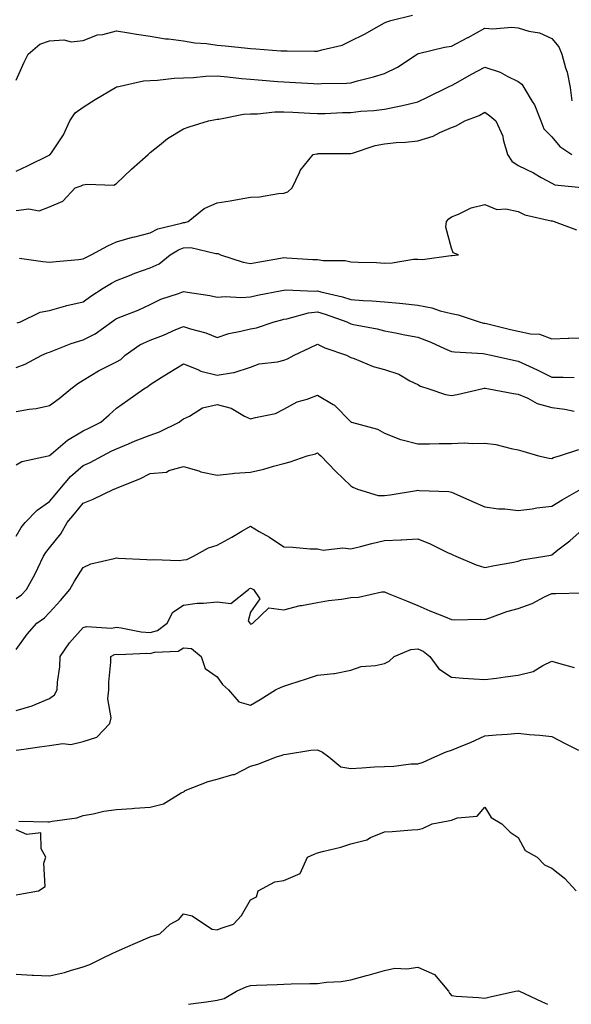
# Model space of a CAD drawing. Units: inches. Extents: x 986963 to 989603, y 7255658 to 7258298.
# Drawn here: x 988489 to 988654, y 7255658 to 7255952 of the extents above; entities that cross this region are included whole.
import ezdxf

# ---------------------------------------------------------------- set-up
doc = ezdxf.new("R2010")
doc.units = ezdxf.units.IN
doc.header["$MEASUREMENT"] = 0
doc.layers.add('Contour_98697255', color=7, linetype='Continuous', true_color=0xe26218)

msp = doc.modelspace()

# ---------------------------------------------------------------- linework, layer by layer
at = {"layer": 'Contour_98697255'}
for points in [[(988488.05, 7255934.13, 3034), (988490.48, 7255939.49, 3034), (988491.58, 7255941.92, 3034), (988495.11, 7255944.86, 3034), (988498.05, 7255945.9, 3034), (988502.26, 7255946.13, 3034), (988504.44, 7255945.53, 3034), (988508.05, 7255945.92, 3034), (988512.35, 7255947.62, 3034), (988513.92, 7255947.79, 3034), (988518.05, 7255948.85, 3034), (988521.69, 7255948.28, 3034), (988523.99, 7255947.86, 3034), (988528.05, 7255947.23, 3034), (988532.63, 7255946.5, 3034), (988533.51, 7255946.46, 3034), (988538.05, 7255945.87, 3034), (988541.43, 7255945.3, 3034), (988544.93, 7255945.04, 3034), (988548.05, 7255944.6, 3034), (988550.46, 7255944.33, 3034), (988556.23, 7255943.74, 3034), (988558.05, 7255943.54, 3034), (988559.61, 7255943.48, 3034), (988567.07, 7255942.9, 3034), (988568.05, 7255942.86, 3034), (988568.98, 7255942.85, 3034), (988577.18, 7255942.79, 3034), (988578.05, 7255942.78, 3034), (988579.35, 7255943.22, 3034), (988585.42, 7255944.55, 3034), (988588.05, 7255945.84, 3034), (988592.07, 7255947.9, 3034), (988596.51, 7255950.38, 3034), (988598.05, 7255951.22, 3034), (988598.48, 7255951.49, 3034), (988599.95, 7255951.92, 3034), (988606.4, 7255953.57, 3034)], [(988488.05, 7255906.97, 3033), (988491.45, 7255908.52, 3033), (988497.87, 7255911.74, 3033), (988498.05, 7255911.83, 3033), (988498.12, 7255911.85, 3033), (988498.25, 7255911.92, 3033), (988498.56, 7255912.43, 3033), (988502.14, 7255917.83, 3033), (988504.12, 7255921.92, 3033), (988505.66, 7255924.31, 3033), (988508.05, 7255926.09, 3033), (988511.61, 7255928.36, 3033), (988517.71, 7255931.92, 3033), (988518.05, 7255932.08, 3033), (988518.23, 7255932.1, 3033), (988526.07, 7255933.9, 3033), (988528.05, 7255934.01, 3033), (988530.24, 7255934.11, 3033), (988535.27, 7255934.7, 3033), (988538.05, 7255934.81, 3033), (988541.03, 7255934.9, 3033), (988544.68, 7255935.29, 3033), (988548.05, 7255935.37, 3033), (988551.2, 7255935.07, 3033), (988555.33, 7255934.64, 3033), (988558.05, 7255934.39, 3033), (988560.35, 7255934.22, 3033), (988566.21, 7255933.76, 3033), (988568.05, 7255933.62, 3033), (988569.69, 7255933.56, 3033), (988576.87, 7255933.1, 3033), (988578.05, 7255933.06, 3033), (988579.29, 7255933.16, 3033), (988586.74, 7255933.23, 3033), (988588.05, 7255933.35, 3033), (988590.04, 7255933.91, 3033), (988594.81, 7255935.16, 3033), (988598.05, 7255936.14, 3033), (988602, 7255937.97, 3033), (988607.86, 7255941.92, 3033), (988607.97, 7255942, 3033), (988608.05, 7255942.03, 3033), (988608.19, 7255942.06, 3033), (988616.04, 7255943.93, 3033), (988618.05, 7255944.31, 3033), (988623, 7255946.87, 3033), (988623.06, 7255946.91, 3033), (988628.05, 7255949.64, 3033), (988630.48, 7255949.49, 3033), (988636.03, 7255949.9, 3033), (988638.05, 7255949.73, 3033), (988641.18, 7255948.79, 3033), (988644.41, 7255948.28, 3033), (988648.05, 7255946.6, 3033), (988650.16, 7255944.03, 3033), (988651.06, 7255941.92, 3033), (988652.15, 7255937.82, 3033), (988652.63, 7255936.5, 3033), (988653.57, 7255931.92, 3033), (988654.03, 7255927.9, 3033)], [(988488.05, 7255895.13, 3032), (988491.84, 7255895.71, 3032), (988494.89, 7255895.08, 3032), (988498.05, 7255896.28, 3032), (988501.96, 7255898.01, 3032), (988505.63, 7255901.92, 3032), (988507.44, 7255902.53, 3032), (988508.05, 7255902.8, 3032), (988509.2, 7255903.07, 3032), (988517.19, 7255902.78, 3032), (988518.05, 7255903.21, 3032), (988522.45, 7255907.52, 3032), (988527.44, 7255911.92, 3032), (988527.73, 7255912.24, 3032), (988528.05, 7255912.5, 3032), (988530.87, 7255914.74, 3032), (988533.26, 7255916.71, 3032), (988538.05, 7255919.56, 3032), (988539.75, 7255920.22, 3032), (988545.46, 7255921.92, 3032), (988547.6, 7255922.37, 3032), (988548.05, 7255922.46, 3032), (988548.61, 7255922.48, 3032), (988556, 7255923.97, 3032), (988558.05, 7255924.02, 3032), (988560.19, 7255924.06, 3032), (988565.31, 7255924.66, 3032), (988568.05, 7255924.7, 3032), (988570.68, 7255924.55, 3032), (988575.73, 7255924.24, 3032), (988578.05, 7255924.11, 3032), (988580.31, 7255924.18, 3032), (988585.55, 7255924.42, 3032), (988588.05, 7255924.49, 3032), (988590.97, 7255924.84, 3032), (988594.94, 7255925.03, 3032), (988598.05, 7255925.46, 3032), (988602.51, 7255926.38, 3032), (988603.45, 7255926.52, 3032), (988608.05, 7255927.66, 3032), (988610.92, 7255929.05, 3032), (988616.85, 7255931.92, 3032), (988617.62, 7255932.35, 3032), (988618.05, 7255932.51, 3032), (988619.36, 7255933.23, 3032), (988624.1, 7255935.87, 3032), (988628.05, 7255937.98, 3032), (988632.59, 7255936.46, 3032), (988634.68, 7255935.29, 3032), (988638.05, 7255933.7, 3032), (988639.06, 7255932.93, 3032), (988639.75, 7255931.92, 3032), (988642.22, 7255927.75, 3032), (988642.89, 7255926.76, 3032), (988644.75, 7255921.92, 3032), (988645.68, 7255919.55, 3032), (988648.05, 7255917.23, 3032), (988650.44, 7255914.31, 3032), (988654.08, 7255911.92, 3032)], [(988489.02, 7255880.95, 3031), (988496.03, 7255879.9, 3031), (988498.05, 7255879.76, 3031), (988500.01, 7255879.96, 3031), (988506.69, 7255880.56, 3031), (988508.05, 7255880.69, 3031), (988508.82, 7255881.15, 3031), (988510.44, 7255881.92, 3031), (988515.39, 7255884.58, 3031), (988518.05, 7255885.82, 3031), (988522.78, 7255887.19, 3031), (988523.45, 7255887.32, 3031), (988528.05, 7255888.47, 3031), (988530.32, 7255889.65, 3031), (988537.48, 7255891.35, 3031), (988538.05, 7255891.55, 3031), (988538.4, 7255891.57, 3031), (988539.38, 7255891.92, 3031), (988544.19, 7255895.78, 3031), (988548.05, 7255897.44, 3031), (988551.95, 7255898.02, 3031), (988554.69, 7255898.56, 3031), (988558.05, 7255899.11, 3031), (988560.76, 7255899.21, 3031), (988566.42, 7255900.29, 3031), (988568.05, 7255900.37, 3031), (988569.18, 7255900.79, 3031), (988570.51, 7255901.92, 3031), (988572.68, 7255906.55, 3031), (988572.85, 7255907.12, 3031), (988576.78, 7255911.92, 3031), (988577.83, 7255912.14, 3031), (988578.05, 7255912.15, 3031), (988578.29, 7255912.16, 3031), (988587.73, 7255912.24, 3031), (988588.05, 7255912.25, 3031), (988588.48, 7255912.35, 3031), (988595.34, 7255914.63, 3031), (988598.05, 7255915.1, 3031), (988601.58, 7255915.45, 3031), (988604.35, 7255915.62, 3031), (988608.05, 7255916, 3031), (988612.59, 7255917.38, 3031), (988614.58, 7255918.45, 3031), (988618.05, 7255919.97, 3031), (988619.53, 7255920.44, 3031), (988622.12, 7255921.92, 3031), (988626.39, 7255923.58, 3031), (988628.05, 7255924.54, 3031), (988629.58, 7255923.45, 3031), (988631.38, 7255921.92, 3031), (988633.47, 7255917.34, 3031), (988633.56, 7255916.41, 3031), (988634.8, 7255911.92, 3031), (988636.09, 7255909.96, 3031), (988638.05, 7255908.64, 3031), (988642.56, 7255906.43, 3031), (988644.92, 7255905.05, 3031), (988648.05, 7255903.31, 3031), (988648.99, 7255902.86, 3031), (988658.02, 7255901.95, 3031)], [(988488.34, 7255861.63, 3030), (988489.37, 7255861.92, 3030), (988495.19, 7255864.78, 3030), (988498.05, 7255865.34, 3030), (988502.84, 7255866.71, 3030), (988503.15, 7255866.82, 3030), (988508.05, 7255867.9, 3030), (988510.37, 7255869.6, 3030), (988514, 7255871.92, 3030), (988516.49, 7255873.48, 3030), (988518.05, 7255874.28, 3030), (988521.91, 7255875.78, 3030), (988523.51, 7255876.46, 3030), (988528.05, 7255878, 3030), (988530.74, 7255879.23, 3030), (988534.06, 7255881.92, 3030), (988536.54, 7255883.43, 3030), (988538.05, 7255883.97, 3030), (988540.21, 7255884.08, 3030), (988547.66, 7255882.31, 3030), (988548.05, 7255882.34, 3030), (988548.42, 7255882.29, 3030), (988549.11, 7255881.92, 3030), (988555.83, 7255879.7, 3030), (988558.05, 7255879.33, 3030), (988560.22, 7255879.75, 3030), (988567.04, 7255880.91, 3030), (988568.05, 7255881.1, 3030), (988568.92, 7255881.05, 3030), (988576.7, 7255880.57, 3030), (988578.05, 7255880.49, 3030), (988579.77, 7255880.2, 3030), (988586.38, 7255880.25, 3030), (988588.05, 7255879.8, 3030), (988590.26, 7255879.71, 3030), (988595.72, 7255879.59, 3030), (988598.05, 7255879.48, 3030), (988600.39, 7255879.58, 3030), (988606.72, 7255880.59, 3030), (988608.05, 7255880.66, 3030), (988609.41, 7255880.56, 3030), (988617.86, 7255881.73, 3030), (988618.05, 7255881.71, 3030), (988618.26, 7255881.71, 3030), (988620.19, 7255881.92, 3030), (988618.63, 7255882.5, 3030), (988618.05, 7255883.93, 3030), (988616.36, 7255890.23, 3030), (988616.63, 7255891.92, 3030), (988617.28, 7255892.69, 3030), (988618.05, 7255893.25, 3030), (988620.18, 7255894.05, 3030), (988623.96, 7255896.01, 3030), (988628.05, 7255896.98, 3030), (988631.64, 7255895.51, 3030), (988634.31, 7255895.66, 3030), (988638.05, 7255894.88, 3030), (988640.01, 7255893.88, 3030), (988647.84, 7255892.13, 3030), (988648.05, 7255892.06, 3030), (988648.17, 7255892.04, 3030), (988648.74, 7255891.92, 3030), (988655.48, 7255889.35, 3030)], [(988488.05, 7255848.22, 3029), (988490.74, 7255849.23, 3029), (988495.76, 7255851.92, 3029), (988497.35, 7255852.62, 3029), (988498.05, 7255852.87, 3029), (988499.54, 7255853.41, 3029), (988504.52, 7255855.45, 3029), (988508.05, 7255856.58, 3029), (988511.61, 7255858.36, 3029), (988516.62, 7255861.92, 3029), (988517.44, 7255862.53, 3029), (988518.05, 7255862.94, 3029), (988519.78, 7255863.65, 3029), (988524.54, 7255865.43, 3029), (988528.05, 7255867.1, 3029), (988531.28, 7255868.69, 3029), (988536.52, 7255870.39, 3029), (988538.05, 7255870.99, 3029), (988539.21, 7255870.76, 3029), (988545.88, 7255869.75, 3029), (988548.05, 7255869.25, 3029), (988550.53, 7255869.44, 3029), (988555.32, 7255869.19, 3029), (988558.05, 7255869.34, 3029), (988560.13, 7255869.84, 3029), (988567.39, 7255871.26, 3029), (988568.05, 7255871.4, 3029), (988568.5, 7255871.47, 3029), (988577.25, 7255871.12, 3029), (988578.05, 7255871.2, 3029), (988579.05, 7255870.92, 3029), (988585.49, 7255869.36, 3029), (988588.05, 7255868.56, 3029), (988591.69, 7255868.28, 3029), (988594.33, 7255868.2, 3029), (988598.05, 7255867.88, 3029), (988602.52, 7255867.45, 3029), (988603.55, 7255867.42, 3029), (988608.05, 7255866.92, 3029), (988612.18, 7255866.05, 3029), (988614.76, 7255865.21, 3029), (988618.05, 7255864.37, 3029), (988620.12, 7255863.99, 3029), (988626.34, 7255861.92, 3029), (988627.69, 7255861.56, 3029), (988628.05, 7255861.5, 3029), (988628.6, 7255861.37, 3029), (988635.75, 7255859.62, 3029), (988638.05, 7255859.1, 3029), (988641.66, 7255858.31, 3029), (988644.38, 7255858.25, 3029), (988648.05, 7255856.87, 3029), (988652.96, 7255857.01, 3029), (988653.16, 7255857.03, 3029), (988658.05, 7255857.17, 3029)], [(988488.05, 7255835.1, 3028), (988491.93, 7255835.8, 3028), (988493.97, 7255836, 3028), (988498.05, 7255836.9, 3028), (988500.92, 7255839.05, 3028), (988504.33, 7255841.92, 3028), (988506.45, 7255843.52, 3028), (988508.05, 7255844.5, 3028), (988512.67, 7255847.3, 3028), (988514.08, 7255847.95, 3028), (988518.05, 7255849.96, 3028), (988519.28, 7255850.69, 3028), (988520.62, 7255851.92, 3028), (988524.94, 7255855.03, 3028), (988528.05, 7255856.4, 3028), (988532.05, 7255857.92, 3028), (988535.7, 7255859.57, 3028), (988538.05, 7255860.56, 3028), (988540.11, 7255859.86, 3028), (988544.72, 7255858.59, 3028), (988548.05, 7255857.22, 3028), (988551.58, 7255858.39, 3028), (988555.21, 7255859.08, 3028), (988558.05, 7255859.84, 3028), (988559.81, 7255860.16, 3028), (988565.14, 7255861.92, 3028), (988567.43, 7255862.54, 3028), (988568.05, 7255862.67, 3028), (988568.93, 7255862.8, 3028), (988575.39, 7255864.58, 3028), (988578.05, 7255864.85, 3028), (988580.34, 7255864.21, 3028), (988586.86, 7255861.92, 3028), (988587.62, 7255861.49, 3028), (988588.05, 7255861.31, 3028), (988588.85, 7255861.12, 3028), (988595.92, 7255859.79, 3028), (988598.05, 7255859.21, 3028), (988601.38, 7255858.59, 3028), (988604.12, 7255857.99, 3028), (988608.05, 7255857.32, 3028), (988611.94, 7255855.81, 3028), (988616.02, 7255853.95, 3028), (988618.05, 7255853.08, 3028), (988619.03, 7255852.9, 3028), (988627.57, 7255852.4, 3028), (988628.05, 7255852.32, 3028), (988629.99, 7255851.92, 3028), (988636.59, 7255850.46, 3028), (988638.05, 7255850.2, 3028), (988641.31, 7255848.66, 3028), (988643.68, 7255847.55, 3028), (988648.05, 7255845.42, 3028), (988651.49, 7255845.36, 3028), (988654.71, 7255845.26, 3028)], [(988488.05, 7255819.15, 3027), (988489.76, 7255820.21, 3027), (988497.65, 7255821.92, 3027), (988498.05, 7255821.99, 3027), (988498.46, 7255822.33, 3027), (988503.4, 7255826.57, 3027), (988508.05, 7255829.32, 3027), (988509.79, 7255830.18, 3027), (988513.35, 7255831.92, 3027), (988515.86, 7255834.11, 3027), (988518.05, 7255836.15, 3027), (988521.42, 7255838.55, 3027), (988526.15, 7255841.92, 3027), (988527.4, 7255842.57, 3027), (988528.05, 7255843.15, 3027), (988531.36, 7255845.23, 3027), (988533.43, 7255846.54, 3027), (988538.05, 7255849.37, 3027), (988542.32, 7255847.65, 3027), (988543.26, 7255847.13, 3027), (988548.05, 7255845.94, 3027), (988552.95, 7255846.82, 3027), (988553.15, 7255846.82, 3027), (988558.05, 7255848.33, 3027), (988560.63, 7255849.34, 3027), (988566.12, 7255849.99, 3027), (988568.05, 7255850.49, 3027), (988569.13, 7255850.84, 3027), (988571.13, 7255851.92, 3027), (988575.78, 7255854.19, 3027), (988578.05, 7255855.26, 3027), (988580.26, 7255854.13, 3027), (988586.73, 7255851.92, 3027), (988587.61, 7255851.48, 3027), (988588.05, 7255851.3, 3027), (988589.02, 7255850.95, 3027), (988594.71, 7255848.58, 3027), (988598.05, 7255847.63, 3027), (988602.36, 7255846.23, 3027), (988605.68, 7255844.29, 3027), (988608.05, 7255843.14, 3027), (988608.83, 7255842.7, 3027), (988611.33, 7255841.92, 3027), (988616.35, 7255840.22, 3027), (988618.05, 7255839.92, 3027), (988619.74, 7255840.23, 3027), (988627.01, 7255841.92, 3027), (988627.89, 7255842.08, 3027), (988628.05, 7255842.09, 3027), (988628.19, 7255842.06, 3027), (988629.21, 7255841.92, 3027), (988636.59, 7255840.46, 3027), (988638.05, 7255840.29, 3027), (988640.89, 7255839.08, 3027), (988643.67, 7255837.55, 3027), (988648.05, 7255836.34, 3027), (988651.99, 7255835.86, 3027), (988654.78, 7255835.19, 3027)], [(988488.05, 7255797.85, 3026), (988489.55, 7255800.42, 3026), (988490.77, 7255801.92, 3026), (988494.3, 7255805.67, 3026), (988498.05, 7255808.25, 3026), (988499.72, 7255810.25, 3026), (988501.09, 7255811.92, 3026), (988504.31, 7255815.66, 3026), (988508.05, 7255818.94, 3026), (988510.12, 7255819.85, 3026), (988513.88, 7255821.92, 3026), (988516.65, 7255823.32, 3026), (988518.05, 7255824, 3026), (988521.59, 7255825.46, 3026), (988523.63, 7255826.34, 3026), (988528.05, 7255828.06, 3026), (988530.88, 7255829.09, 3026), (988536.75, 7255831.92, 3026), (988537.47, 7255832.5, 3026), (988538.05, 7255832.89, 3026), (988539.84, 7255833.71, 3026), (988543.72, 7255836.25, 3026), (988548.05, 7255837.18, 3026), (988552.28, 7255836.15, 3026), (988556.29, 7255833.68, 3026), (988558.05, 7255832.88, 3026), (988559.5, 7255833.37, 3026), (988565.49, 7255834.48, 3026), (988568.05, 7255835.82, 3026), (988571.95, 7255838.02, 3026), (988574.94, 7255838.81, 3026), (988578.05, 7255840.01, 3026), (988582.77, 7255837.2, 3026), (988583.15, 7255837.02, 3026), (988588.05, 7255832, 3026), (988588.11, 7255831.98, 3026), (988588.26, 7255831.92, 3026), (988595.98, 7255829.85, 3026), (988598.05, 7255828.62, 3026), (988602.84, 7255826.71, 3026), (988603.31, 7255826.66, 3026), (988608.05, 7255825.42, 3026), (988611.56, 7255825.43, 3026), (988614.39, 7255825.58, 3026), (988618.05, 7255825.6, 3026), (988621.85, 7255825.72, 3026), (988624.45, 7255825.52, 3026), (988628.05, 7255825.67, 3026), (988631.34, 7255825.21, 3026), (988635.95, 7255824.02, 3026), (988638.05, 7255823.66, 3026), (988639.43, 7255823.3, 3026), (988644.11, 7255821.92, 3026), (988647.3, 7255821.17, 3026), (988648.05, 7255821.1, 3026), (988648.58, 7255821.39, 3026), (988650.4, 7255821.92, 3026), (988656.16, 7255823.81, 3026)], [(988488.05, 7255779.25, 3025), (988489.59, 7255780.38, 3025), (988491.12, 7255781.92, 3025), (988493.58, 7255786.39, 3025), (988494.48, 7255788.35, 3025), (988496.23, 7255791.92, 3025), (988496.94, 7255793.03, 3025), (988498.05, 7255794.37, 3025), (988501.42, 7255798.55, 3025), (988503.28, 7255801.92, 3025), (988505.45, 7255804.52, 3025), (988508.05, 7255807.7, 3025), (988511.01, 7255808.96, 3025), (988517.25, 7255811.92, 3025), (988517.83, 7255812.14, 3025), (988518.05, 7255812.26, 3025), (988518.67, 7255812.54, 3025), (988524.98, 7255814.99, 3025), (988528.05, 7255816.62, 3025), (988532.93, 7255817.04, 3025), (988533.62, 7255817.49, 3025), (988538.05, 7255818.71, 3025), (988542.6, 7255817.37, 3025), (988543.24, 7255817.11, 3025), (988548.05, 7255816.14, 3025), (988552.68, 7255816.55, 3025), (988553.27, 7255816.7, 3025), (988558.05, 7255816.99, 3025), (988562.05, 7255817.92, 3025), (988564.92, 7255818.8, 3025), (988568.05, 7255819.62, 3025), (988569.87, 7255820.1, 3025), (988574.97, 7255821.92, 3025), (988577.5, 7255822.47, 3025), (988578.05, 7255822.74, 3025), (988578.48, 7255822.35, 3025), (988579.11, 7255821.92, 3025), (988583.47, 7255817.34, 3025), (988588.05, 7255812.89, 3025), (988588.61, 7255812.48, 3025), (988590.05, 7255811.92, 3025), (988596.14, 7255810.01, 3025), (988598.05, 7255809.99, 3025), (988599.73, 7255810.24, 3025), (988607.66, 7255811.53, 3025), (988608.05, 7255811.6, 3025), (988608.44, 7255811.53, 3025), (988617.31, 7255811.18, 3025), (988618.05, 7255811.02, 3025), (988619.66, 7255810.31, 3025), (988624.4, 7255808.27, 3025), (988628.05, 7255806.61, 3025), (988632.17, 7255806.04, 3025), (988633.98, 7255805.99, 3025), (988638.05, 7255805.54, 3025), (988642.21, 7255806.08, 3025), (988643.59, 7255806.38, 3025), (988648.05, 7255806.85, 3025), (988651.2, 7255808.77, 3025), (988656.78, 7255811.92, 3025)], [(988488.05, 7255764.03, 3024), (988491.33, 7255768.64, 3024), (988494.22, 7255771.92, 3024), (988496.5, 7255773.47, 3024), (988498.05, 7255775.05, 3024), (988501.31, 7255778.66, 3024), (988504.06, 7255781.92, 3024), (988505.5, 7255784.47, 3024), (988508.05, 7255788.49, 3024), (988510.38, 7255789.59, 3024), (988517.31, 7255791.18, 3024), (988518.05, 7255791.42, 3024), (988518.63, 7255791.34, 3024), (988527.07, 7255790.94, 3024), (988528.05, 7255790.78, 3024), (988529.05, 7255790.92, 3024), (988536.76, 7255790.63, 3024), (988538.05, 7255790.77, 3024), (988539.03, 7255790.94, 3024), (988541.07, 7255791.92, 3024), (988545.54, 7255794.43, 3024), (988548.05, 7255795.19, 3024), (988552.43, 7255797.54, 3024), (988555.46, 7255799.33, 3024), (988558.05, 7255800.83, 3024), (988560.67, 7255799.3, 3024), (988563.73, 7255797.6, 3024), (988568.05, 7255794.65, 3024), (988570.73, 7255794.6, 3024), (988575.87, 7255794.1, 3024), (988578.05, 7255794.04, 3024), (988579.78, 7255793.65, 3024), (988585.63, 7255794.34, 3024), (988588.05, 7255794.04, 3024), (988590.89, 7255794.76, 3024), (988594.31, 7255795.66, 3024), (988598.05, 7255796.58, 3024), (988602.95, 7255796.82, 3024), (988603.16, 7255796.81, 3024), (988608.05, 7255797.12, 3024), (988611.71, 7255795.58, 3024), (988616.93, 7255793.04, 3024), (988618.05, 7255792.53, 3024), (988618.46, 7255792.33, 3024), (988619.35, 7255791.92, 3024), (988625.44, 7255789.31, 3024), (988628.05, 7255788.52, 3024), (988630.9, 7255789.07, 3024), (988636.17, 7255790.04, 3024), (988638.05, 7255790.4, 3024), (988639.13, 7255790.84, 3024), (988646.01, 7255791.92, 3024), (988647.73, 7255792.24, 3024), (988648.05, 7255792.32, 3024), (988649.88, 7255793.75, 3024), (988653.46, 7255796.51, 3024), (988658.05, 7255800.54, 3024)], [(988488.05, 7255745.83, 3023), (988492.84, 7255747.13, 3023), (988493.73, 7255747.6, 3023), (988498.05, 7255749.37, 3023), (988499.46, 7255750.51, 3023), (988500.29, 7255751.92, 3023), (988500.38, 7255754.25, 3023), (988501.09, 7255758.88, 3023), (988501.18, 7255761.92, 3023), (988504.01, 7255765.96, 3023), (988508.05, 7255770.58, 3023), (988509.07, 7255770.9, 3023), (988516.54, 7255770.41, 3023), (988518.05, 7255770.67, 3023), (988519.44, 7255770.53, 3023), (988525.39, 7255769.26, 3023), (988528.05, 7255769.07, 3023), (988530.26, 7255769.71, 3023), (988533.17, 7255771.92, 3023), (988534.81, 7255775.16, 3023), (988538.05, 7255777.29, 3023), (988542.09, 7255777.88, 3023), (988543.98, 7255777.85, 3023), (988548.05, 7255778.3, 3023), (988552.22, 7255777.75, 3023), (988557.43, 7255781.92, 3023), (988557.77, 7255782.2, 3023), (988558.05, 7255782.38, 3023), (988558.34, 7255782.21, 3023), (988558.91, 7255781.92, 3023), (988560.83, 7255779.14, 3023), (988558.05, 7255775.21, 3023), (988557.36, 7255772.61, 3023), (988557.87, 7255771.92, 3023), (988557.91, 7255771.78, 3023), (988558.05, 7255771.54, 3023), (988558.31, 7255771.66, 3023), (988558.7, 7255771.92, 3023), (988563.56, 7255776.41, 3023), (988568.05, 7255775.88, 3023), (988572.84, 7255777.13, 3023), (988573.29, 7255777.16, 3023), (988578.05, 7255778.1, 3023), (988581.34, 7255778.63, 3023), (988585.21, 7255779.08, 3023), (988588.05, 7255779.5, 3023), (988590.34, 7255779.63, 3023), (988597.32, 7255781.19, 3023), (988598.05, 7255781.25, 3023), (988599.18, 7255780.79, 3023), (988604.66, 7255778.53, 3023), (988608.05, 7255777.18, 3023), (988611.67, 7255775.54, 3023), (988616.25, 7255773.72, 3023), (988618.05, 7255772.96, 3023), (988618.99, 7255772.86, 3023), (988626.89, 7255773.08, 3023), (988628.05, 7255772.98, 3023), (988629.59, 7255773.46, 3023), (988634.58, 7255775.39, 3023), (988638.05, 7255776.26, 3023), (988642.23, 7255777.74, 3023), (988645.88, 7255779.75, 3023), (988648.05, 7255780.79, 3023), (988649.25, 7255780.72, 3023), (988657.11, 7255780.98, 3023)], [(988488.05, 7255733.93, 3022), (988490.38, 7255734.25, 3022), (988495, 7255734.97, 3022), (988498.05, 7255735.37, 3022), (988502.02, 7255735.89, 3022), (988504.34, 7255735.63, 3022), (988508.05, 7255736.53, 3022), (988512.18, 7255737.79, 3022), (988516.03, 7255741.92, 3022), (988516.38, 7255743.59, 3022), (988515.38, 7255749.25, 3022), (988515.68, 7255751.92, 3022), (988515.68, 7255754.29, 3022), (988516.31, 7255760.18, 3022), (988516.31, 7255761.92, 3022), (988517.46, 7255762.51, 3022), (988518.05, 7255762.6, 3022), (988518.67, 7255762.55, 3022), (988527.05, 7255762.92, 3022), (988528.05, 7255762.85, 3022), (988529.36, 7255763.23, 3022), (988536.44, 7255763.53, 3022), (988538.05, 7255764.54, 3022), (988540.45, 7255764.32, 3022), (988543.28, 7255761.92, 3022), (988544.46, 7255758.33, 3022), (988548.05, 7255755.83, 3022), (988549.66, 7255753.53, 3022), (988551.45, 7255751.92, 3022), (988554.55, 7255748.42, 3022), (988558.05, 7255747.36, 3022), (988560.93, 7255749.04, 3022), (988565.54, 7255751.92, 3022), (988567.17, 7255752.8, 3022), (988568.05, 7255753.07, 3022), (988569.77, 7255753.64, 3022), (988574.77, 7255755.2, 3022), (988578.05, 7255756.33, 3022), (988582.98, 7255756.85, 3022), (988583.16, 7255756.81, 3022), (988588.05, 7255757.88, 3022), (988591.08, 7255758.89, 3022), (988595.37, 7255759.24, 3022), (988598.05, 7255759.86, 3022), (988599.44, 7255760.53, 3022), (988601.01, 7255761.92, 3022), (988605.92, 7255764.05, 3022), (988608.05, 7255764.19, 3022), (988609.64, 7255763.51, 3022), (988611.61, 7255761.92, 3022), (988614.34, 7255758.21, 3022), (988618.05, 7255755.71, 3022), (988621.59, 7255755.46, 3022), (988624.73, 7255755.24, 3022), (988628.05, 7255755.01, 3022), (988631.58, 7255755.45, 3022), (988634.09, 7255755.88, 3022), (988638.05, 7255756.31, 3022), (988642.51, 7255757.46, 3022), (988645.39, 7255759.26, 3022), (988648.05, 7255760.51, 3022), (988650.09, 7255759.88, 3022), (988654.79, 7255758.66, 3022)], [(988488.87, 7255712.74, 3021), (988497.5, 7255712.47, 3021), (988498.05, 7255712.49, 3021), (988498.82, 7255712.69, 3021), (988506.21, 7255713.76, 3021), (988508.05, 7255714.44, 3021), (988511.06, 7255714.93, 3021), (988514.24, 7255715.73, 3021), (988518.05, 7255716.23, 3021), (988522.66, 7255716.53, 3021), (988523.36, 7255716.61, 3021), (988528.05, 7255716.88, 3021), (988532.08, 7255717.89, 3021), (988537.3, 7255721.17, 3021), (988538.05, 7255721.52, 3021), (988538.29, 7255721.68, 3021), (988538.58, 7255721.92, 3021), (988545.4, 7255724.57, 3021), (988548.05, 7255725.29, 3021), (988552.79, 7255726.66, 3021), (988553.26, 7255726.71, 3021), (988558.05, 7255729.11, 3021), (988560.26, 7255729.71, 3021), (988565.78, 7255731.92, 3021), (988567.53, 7255732.44, 3021), (988568.05, 7255732.67, 3021), (988568.84, 7255732.71, 3021), (988576.06, 7255733.91, 3021), (988578.05, 7255733.99, 3021), (988579.51, 7255733.38, 3021), (988581.47, 7255731.92, 3021), (988585.08, 7255728.95, 3021), (988588.05, 7255728.46, 3021), (988591.34, 7255728.63, 3021), (988595.06, 7255728.93, 3021), (988598.05, 7255729.1, 3021), (988600.84, 7255729.13, 3021), (988605.98, 7255729.85, 3021), (988608.05, 7255729.88, 3021), (988609.62, 7255730.35, 3021), (988613.16, 7255731.92, 3021), (988616.51, 7255733.46, 3021), (988618.05, 7255733.94, 3021), (988621.49, 7255735.36, 3021), (988623.74, 7255736.23, 3021), (988628.05, 7255738.19, 3021), (988631.46, 7255738.51, 3021), (988634.83, 7255738.7, 3021), (988638.05, 7255738.98, 3021), (988641.32, 7255738.65, 3021), (988644.52, 7255738.39, 3021), (988648.05, 7255738.03, 3021), (988652.05, 7255735.92, 3021), (988656.04, 7255733.93, 3021)], [(988488.05, 7255666.96, 3020), (988492.87, 7255666.74, 3020), (988493.23, 7255666.74, 3020), (988498.05, 7255666.55, 3020), (988502.51, 7255667.46, 3020), (988504.23, 7255668.1, 3020), (988508.05, 7255669.15, 3020), (988510.09, 7255669.88, 3020), (988514.05, 7255671.92, 3020), (988516.76, 7255673.21, 3020), (988518.05, 7255673.82, 3020), (988521.41, 7255675.28, 3020), (988523.71, 7255676.26, 3020), (988528.05, 7255678.19, 3020), (988530.94, 7255679.03, 3020), (988534.1, 7255681.92, 3020), (988536.62, 7255683.35, 3020), (988538.05, 7255685.06, 3020), (988540.6, 7255684.47, 3020), (988544.28, 7255681.92, 3020), (988546.59, 7255680.46, 3020), (988548.05, 7255680.24, 3020), (988549.24, 7255680.73, 3020), (988552.95, 7255681.92, 3020), (988555.41, 7255684.56, 3020), (988558.05, 7255689.26, 3020), (988559.89, 7255690.08, 3020), (988560.32, 7255691.92, 3020), (988565.35, 7255694.62, 3020), (988568.05, 7255695.03, 3020), (988572.89, 7255697.08, 3020), (988575.11, 7255701.92, 3020), (988577.1, 7255702.87, 3020), (988578.05, 7255703.26, 3020), (988579.91, 7255703.78, 3020), (988585.01, 7255704.96, 3020), (988588.05, 7255705.93, 3020), (988592.8, 7255707.17, 3020), (988593.93, 7255707.8, 3020), (988598.05, 7255709.51, 3020), (988600.34, 7255709.63, 3020), (988606.26, 7255710.13, 3020), (988608.05, 7255710.24, 3020), (988609.43, 7255710.54, 3020), (988612.3, 7255711.92, 3020), (988617.12, 7255712.85, 3020), (988618.05, 7255713.02, 3020), (988619.87, 7255713.74, 3020), (988625.74, 7255714.23, 3020), (988628.05, 7255716.92, 3020), (988629.95, 7255713.82, 3020), (988633.17, 7255711.92, 3020), (988635.58, 7255709.45, 3020), (988638.05, 7255707.8, 3020), (988640.08, 7255703.95, 3020), (988643.64, 7255701.92, 3020), (988645.85, 7255699.72, 3020), (988648.05, 7255698.72, 3020), (988651.83, 7255695.7, 3020), (988655.38, 7255691.92, 3020)], [(988488.05, 7255690.7, 3021), (988489.11, 7255690.86, 3021), (988494.67, 7255691.92, 3021), (988496.75, 7255693.22, 3021), (988496.29, 7255700.16, 3021), (988496.91, 7255701.92, 3021), (988495.51, 7255704.46, 3021), (988495.41, 7255709.28, 3021), (988491.25, 7255708.72, 3021), (988488.05, 7255710.09, 3021)], [(988539.51, 7255658, 3019), (988541.67, 7255658.3, 3019), (988544.91, 7255658.78, 3019), (988548.05, 7255659.21, 3019), (988550.22, 7255659.75, 3019), (988553.82, 7255661.92, 3019), (988556.76, 7255663.21, 3019), (988558.05, 7255663.62, 3019), (988559.81, 7255663.68, 3019), (988566.01, 7255663.96, 3019), (988568.05, 7255664.03, 3019), (988570.21, 7255664.08, 3019), (988575.79, 7255664.18, 3019), (988578.05, 7255664.23, 3019), (988580.73, 7255664.6, 3019), (988585.16, 7255664.81, 3019), (988588.05, 7255665.3, 3019), (988592.75, 7255666.62, 3019), (988593.22, 7255666.75, 3019), (988598.05, 7255668.1, 3019), (988601.2, 7255668.77, 3019), (988604.76, 7255668.63, 3019), (988608.05, 7255669.09, 3019), (988613.03, 7255666.9, 3019), (988617.22, 7255661.92, 3019), (988617.49, 7255661.36, 3019), (988618.05, 7255660.6, 3019), (988619.49, 7255660.48, 3019), (988626.17, 7255660.05, 3019), (988628.05, 7255659.88, 3019), (988629.69, 7255660.28, 3019), (988637.23, 7255661.92, 3019), (988637.92, 7255662.05, 3019), (988638.05, 7255662.06, 3019), (988638.15, 7255662.02, 3019), (988638.41, 7255661.92, 3019), (988644.94, 7255658.81, 3019), (988646.82, 7255658, 3019)]]:
    msp.add_polyline3d(points, dxfattribs=at)

doc.saveas('drawing.dxf')
